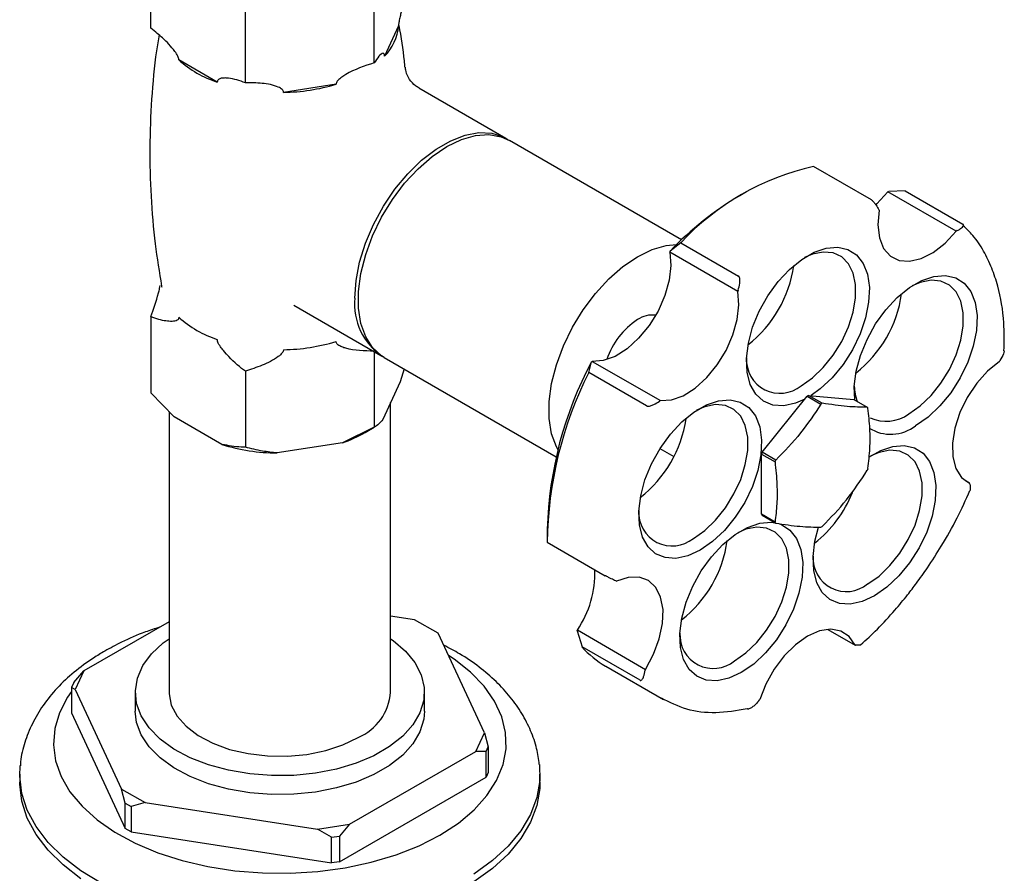
# Model space of a CAD drawing. Units: millimetres. Extents: x 4 to 1496, y 5 to 1495.
# Drawn here: x 190 to 293, y 1113 to 1201 of the extents above; entities that cross this region are included whole.
import ezdxf

# ---------------------------------------------------------------- set-up
doc = ezdxf.new("R2010")
doc.units = ezdxf.units.MM

msp = doc.modelspace()

# ---------------------------------------------------------------- linework, layer by layer
at = {"color": 7, "linetype": 'Continuous', "lineweight": 25}
for p, q in [((203.96, 1200.52), (203.96, 1208.42)), ((227.14, 1196.94), (227.14, 1204.84)), ((213.76, 1194.87), (213.76, 1202.76)), ((229.66, 1200.77), (228.2, 1197.62)), ((210.85, 1194.93), (206.86, 1197.24)), ((223.18, 1194.71), (217.72, 1193.87)), ((240.81, 1189.1), (231.77, 1194.31)), ((259.03, 1178.58), (241.17, 1188.89)), ((278.74, 1182.71), (272.73, 1186.18)), ((265.78, 1183.55), (265.07, 1183.15)), ((280.45, 1183.56), (280.54, 1183.6)), ((287.52, 1179.48), (280.45, 1183.56)), ((282.23, 1183.64), (280.54, 1183.6)), ((282.23, 1183.64), (288.24, 1180.18)), ((279.54, 1181.63), (279.51, 1181.69)), ((287.62, 1179.52), (287.52, 1179.48)), ((258.94, 1178.26), (257.84, 1177.4)), ((258.94, 1178.26), (264.95, 1174.79)), ((257.8, 1177.28), (257.84, 1177.4)), ((264.87, 1173.2), (257.8, 1177.28)), ((264.91, 1173.32), (264.87, 1173.2)), ((218.78, 1171.79), (227.81, 1166.58)), ((203.96, 1170.6), (203.96, 1162.71)), ((227.14, 1166.97), (227.14, 1159.12)), ((228.17, 1166.37), (246.03, 1156.06)), ((249.69, 1165.91), (249.76, 1165.96)), ((249.76, 1165.96), (256.83, 1161.88)), ((292.02, 1165.95), (292.08, 1166.05)), ((213.76, 1164.95), (213.76, 1157.05)), ((230.24, 1165.18), (229.84, 1163.83)), ((249.4, 1164.81), (249.69, 1165.91)), ((255.41, 1161.34), (249.4, 1164.81)), ((229.84, 1163.83), (228.03, 1159.92)), ((206.38, 1160.2), (203.96, 1162.71)), ((256.83, 1161.88), (256.76, 1161.83)), ((267.39, 1156.52), (272.07, 1162.35)), ((272.07, 1162.35), (273.49, 1161.53)), ((273.63, 1161.61), (272.21, 1162.43)), ((272.21, 1162.43), (276.9, 1162.01)), ((276.9, 1162.01), (278.31, 1161.19)), ((228.84, 1131.62), (228.84, 1161.68)), ((205.84, 1160.76), (205.84, 1131.62)), ((211.33, 1157.34), (206.38, 1160.2)), ((227.14, 1159.12), (223.83, 1157.5)), ((226.18, 1158.57), (227.14, 1159.12)), ((223.83, 1157.5), (217.07, 1156.45)), ((256.79, 1156.9), (258.22, 1156.07)), ((267.32, 1156.34), (268.73, 1155.52)), ((267.32, 1150.09), (267.32, 1156.34)), ((268.8, 1155.7), (267.39, 1156.52)), ((288.92, 1153.31), (288.5, 1153.55)), ((288.94, 1153.21), (288.92, 1153.31)), ((268.73, 1149.27), (267.32, 1150.09)), ((267.39, 1149.99), (268.8, 1149.17)), ((245.1, 1148.55), (245.1, 1147.73)), ((245.1, 1147.19), (251.11, 1143.72)), ((252.2, 1143.18), (252.27, 1143.15)), ((231.33, 1139.15), (228.84, 1139.53)), ((205.84, 1138.94), (197.01, 1133.84)), ((233.78, 1137.74), (231.33, 1139.15)), ((238.57, 1127.41), (233.78, 1137.74)), ((248.2, 1137.99), (248.22, 1138.09)), ((248.2, 1137.99), (248.7, 1136.34)), ((248.22, 1138.09), (255.29, 1134)), ((274.21, 1138.15), (277.04, 1136.52)), ((254.72, 1132.87), (248.7, 1136.34)), ((277.04, 1136.52), (277.1, 1136.51)), ((251.16, 1134.34), (257.17, 1130.87)), ((195.95, 1132.62), (197.01, 1133.84)), ((197.01, 1133.84), (196.11, 1131.91)), ((255.29, 1134), (255.27, 1133.91)), ((195.95, 1132.62), (195.72, 1132.13)), ((195.72, 1132.13), (195.72, 1129.48)), ((196.11, 1131.91), (195.72, 1132.13)), ((196.11, 1131.91), (200.9, 1121.58)), ((202.34, 1131.62), (202.34, 1129.66)), ((232.34, 1129.66), (232.34, 1131.62)), ((267.05, 1130.75), (267.14, 1130.86)), ((195.72, 1129.48), (201.29, 1117.48)), ((237.68, 1125.48), (238.57, 1127.41)), ((238.57, 1127.41), (238.96, 1125.96)), ((224.58, 1117.92), (237.68, 1125.48)), ((238.74, 1125.48), (237.68, 1125.48)), ((238.74, 1125.48), (238.96, 1125.96)), ((238.74, 1122.82), (238.74, 1125.48)), ((238.96, 1125.96), (238.96, 1123.31)), ((190.34, 1123.13), (190.34, 1122.31)), ((238.96, 1123.31), (238.74, 1122.82)), ((244.34, 1122.31), (244.34, 1123.13)), ((223.52, 1114.04), (238.74, 1122.82)), ((200.9, 1121.58), (203.35, 1120.17)), ((201.29, 1120.13), (200.9, 1121.58)), ((201.29, 1120.13), (201.9, 1119.78)), ((201.29, 1117.48), (201.29, 1120.13)), ((203.35, 1120.17), (201.9, 1119.78)), ((203.35, 1120.17), (221.24, 1117.4)), ((201.9, 1119.78), (201.9, 1117.13)), ((221.24, 1117.4), (224.58, 1117.92)), ((224.58, 1117.92), (223.52, 1116.7)), ((201.9, 1117.13), (201.29, 1117.48)), ((201.9, 1117.13), (222.69, 1113.91)), ((222.69, 1116.57), (221.24, 1117.4)), ((222.69, 1116.57), (223.52, 1116.7)), ((222.69, 1113.91), (222.69, 1116.57)), ((223.52, 1116.7), (223.52, 1114.04)), ((223.52, 1114.04), (222.69, 1113.91))]:
    msp.add_line(p, q, dxfattribs=at)
at = {"color": 7, "linetype": 'Continuous', "lineweight": 25, "flags": 128}
for points in [[(225.12, 1172.53), (225.25, 1174.35), (225.62, 1176.26), (226.23, 1178.22), (227.06, 1180.17), (228.09, 1182.05), (229.29, 1183.82), (230.62, 1185.43), (232.06, 1186.82), (233.55, 1187.98), (235.07, 1188.85), (236.57, 1189.43), (238.01, 1189.69), (239.34, 1189.63), (240.54, 1189.24), (240.99, 1188.99)], [(228.17, 1166.37), (227.9, 1166.54), (226.97, 1167.38), (226.25, 1168.51), (225.76, 1169.88), (225.51, 1171.47), (225.51, 1173.22), (225.76, 1175.09), (226.25, 1177.04), (226.97, 1179), (227.9, 1180.92), (229.02, 1182.75), (230.29, 1184.44), (231.68, 1185.95), (233.15, 1187.23), (234.67, 1188.25), (236.18, 1188.98), (237.65, 1189.4), (239.04, 1189.49), (240.31, 1189.27), (241.17, 1188.89)], [(280.45, 1183.56), (279.3, 1182.32), (279.17, 1182.2)], [(279.54, 1181.63), (279.41, 1180.12), (279.57, 1178.78), (280, 1177.68), (280.7, 1176.88), (281.61, 1176.43), (282.7, 1176.34), (283.9, 1176.63), (285.15, 1177.27), (286.38, 1178.24), (287.52, 1179.48)], [(246.21, 1156.77), (246.05, 1157.08), (245.55, 1158.45), (245.3, 1160.04), (245.3, 1161.79), (245.55, 1163.66), (246.05, 1165.61), (246.77, 1167.57), (247.7, 1169.49), (248.82, 1171.32), (250.09, 1173.01), (251.48, 1174.52), (252.95, 1175.8), (254.47, 1176.82), (255.98, 1177.55), (257.45, 1177.97), (258.5, 1178.07)], [(257.8, 1177.28), (257.92, 1175.91), (257.75, 1174.39), (257.3, 1172.78), (256.6, 1171.18), (255.67, 1169.68), (254.58, 1168.35), (253.38, 1167.26), (252.13, 1166.48), (250.9, 1166.04), (249.76, 1165.96)], [(271.81, 1162.02), (270.86, 1161.61), (269.63, 1161.35), (268.5, 1161.42), (267.52, 1161.83), (266.73, 1162.55), (266.16, 1163.56), (265.84, 1164.82), (265.77, 1166.27), (265.97, 1167.85), (266.41, 1169.51), (267.1, 1171.17), (267.99, 1172.76), (269.05, 1174.23), (270.23, 1175.5), (271.5, 1176.53), (272.79, 1177.28), (274.05, 1177.71), (275.24, 1177.8), (276.3, 1177.56), (277.19, 1177), (277.87, 1176.13), (278.32, 1174.99), (278.52, 1173.63), (278.45, 1172.1), (278.13, 1170.47), (277.56, 1168.8), (276.77, 1167.17), (275.79, 1165.63), (274.66, 1164.25), (273.43, 1163.1), (272.47, 1162.4)], [(271.44, 1163.43), (272.62, 1164.25), (273.74, 1165.33), (274.77, 1166.61), (275.65, 1168.03), (276.35, 1169.54), (276.83, 1171.07), (277.08, 1172.55), (277.08, 1173.92), (276.83, 1175.12), (276.35, 1176.09), (275.65, 1176.8), (274.77, 1177.21), (273.74, 1177.3), (272.62, 1177.07), (271.78, 1176.72)], [(277.01, 1161.95), (276.95, 1163.34), (277.15, 1164.93), (277.59, 1166.58), (278.28, 1168.24), (279.17, 1169.84), (280.23, 1171.3), (281.41, 1172.58), (282.68, 1173.61), (283.97, 1174.35), (285.23, 1174.78), (286.42, 1174.88), (287.48, 1174.64), (288.37, 1174.07), (289.05, 1173.2), (289.5, 1172.06), (289.7, 1170.7), (289.63, 1169.17), (289.31, 1167.54), (288.74, 1165.88), (287.95, 1164.24), (286.97, 1162.7), (285.84, 1161.33), (284.61, 1160.17), (283.32, 1159.28), (283.32, 1159.28)], [(282.62, 1160.5), (283.8, 1161.33), (284.93, 1162.4), (285.95, 1163.68), (286.83, 1165.11), (287.53, 1166.62), (288.01, 1168.15), (288.26, 1169.63), (288.26, 1171), (288.01, 1172.2), (287.53, 1173.17), (286.83, 1173.87), (285.95, 1174.28), (284.93, 1174.37), (283.8, 1174.15), (282.96, 1173.79)], [(205.06, 1173.77), (205.06, 1173.74), (205.08, 1173.64)], [(256.83, 1161.88), (257.98, 1161.95), (259.2, 1162.39), (260.45, 1163.18), (261.65, 1164.27), (262.74, 1165.6), (263.67, 1167.1), (264.37, 1168.7), (264.82, 1170.31), (264.99, 1171.83), (264.87, 1173.2)], [(292.02, 1165.95), (290.8, 1164.95), (289.67, 1163.68), (288.69, 1162.22), (287.92, 1160.64), (287.4, 1159.03), (287.14, 1157.47), (287.18, 1156.05), (287.5, 1154.84), (288.09, 1153.91), (288.92, 1153.31)], [(260.96, 1146.37), (259.68, 1145.78), (258.45, 1145.51), (257.32, 1145.59), (256.34, 1145.99), (255.55, 1146.71), (254.98, 1147.72), (254.66, 1148.98), (254.59, 1150.43), (254.79, 1152.02), (255.23, 1153.68), (255.92, 1155.34), (256.81, 1156.93), (257.87, 1158.39), (259.05, 1159.67), (260.32, 1160.7), (261.61, 1161.44), (262.87, 1161.87), (264.06, 1161.97), (265.12, 1161.73), (266.01, 1161.16), (266.69, 1160.29), (267.14, 1159.15), (267.34, 1157.79), (267.27, 1156.26), (266.95, 1154.63), (266.38, 1152.97), (265.59, 1151.33), (264.61, 1149.79), (263.48, 1148.42), (262.25, 1147.26), (260.96, 1146.37)], [(260.26, 1147.59), (261.44, 1148.42), (262.56, 1149.49), (263.59, 1150.77), (264.47, 1152.2), (265.17, 1153.71), (265.65, 1155.24), (265.9, 1156.72), (265.9, 1158.09), (265.65, 1159.29), (265.17, 1160.26), (264.47, 1160.97), (263.59, 1161.37), (262.56, 1161.47), (261.44, 1161.24), (260.6, 1160.89)], [(278.47, 1156), (279.7, 1156.71), (280.96, 1157.14), (282.15, 1157.24), (283.21, 1157), (284.1, 1156.43), (284.78, 1155.56), (285.23, 1154.42), (285.43, 1153.06), (285.36, 1151.53), (285.04, 1149.9), (284.47, 1148.23), (283.68, 1146.6), (282.7, 1145.06), (281.57, 1143.69), (280.34, 1142.53), (279.05, 1141.64), (279.05, 1141.64)], [(278.35, 1142.86), (279.53, 1143.68), (280.65, 1144.76), (281.68, 1146.04), (282.56, 1147.46), (283.26, 1148.97), (283.74, 1150.5), (283.99, 1151.99), (283.99, 1153.36), (283.74, 1154.55), (283.26, 1155.53), (282.56, 1156.23), (281.68, 1156.64), (280.65, 1156.73), (279.53, 1156.5), (278.69, 1156.15)], [(265.23, 1133.66), (263.95, 1133.07), (262.72, 1132.8), (261.59, 1132.87), (260.61, 1133.28), (259.82, 1134), (259.25, 1135.01), (258.93, 1136.27), (258.86, 1137.72), (259.06, 1139.31), (259.5, 1140.96), (260.19, 1142.62), (261.08, 1144.22), (262.14, 1145.68), (263.32, 1146.96), (264.59, 1147.99), (265.88, 1148.73), (267.14, 1149.16), (268.33, 1149.26), (268.74, 1149.21)], [(264.53, 1134.88), (265.71, 1135.71), (266.83, 1136.78), (267.86, 1138.06), (268.74, 1139.48), (269.44, 1141), (269.92, 1142.53), (270.17, 1144.01), (270.17, 1145.38), (269.92, 1146.58), (269.44, 1147.55), (268.74, 1148.25), (267.86, 1148.66), (266.83, 1148.75), (265.71, 1148.53), (264.87, 1148.17)], [(269.2, 1149.09), (269.39, 1149.02), (270.28, 1148.45), (270.96, 1147.58), (271.41, 1146.44), (271.61, 1145.08), (271.54, 1143.55), (271.22, 1141.92), (270.65, 1140.25), (269.86, 1138.62), (268.88, 1137.08), (267.75, 1135.71), (266.52, 1134.55), (265.23, 1133.66)], [(279.05, 1141.64), (277.77, 1141.04), (276.54, 1140.78), (275.41, 1140.85), (274.43, 1141.26), (273.64, 1141.98), (273.07, 1142.99), (272.75, 1144.25), (272.68, 1145.7), (272.88, 1147.29), (273.26, 1148.76)], [(255.29, 1134), (256.12, 1135.56), (256.72, 1137.17), (257.06, 1138.75), (257.11, 1140.22), (256.86, 1141.5), (256.35, 1142.51), (255.59, 1143.22), (254.62, 1143.56), (253.49, 1143.54), (252.27, 1143.15)], [(277.04, 1136.52), (276.41, 1137.41), (275.55, 1137.97), (274.51, 1138.16), (273.34, 1137.98), (272.1, 1137.44), (270.86, 1136.56), (269.68, 1135.4), (268.63, 1134.01), (267.77, 1132.47), (267.14, 1130.86)], [(228.84, 1137.18), (229.1, 1137), (230.38, 1135.9), (231.36, 1134.7), (232.01, 1133.43), (232.32, 1132.12), (232.27, 1130.79), (231.88, 1129.48), (231.15, 1128.23), (230.09, 1127.05), (228.73, 1125.98), (227.11, 1125.04), (225.25, 1124.26), (223.22, 1123.65), (221.04, 1123.23), (218.78, 1123), (216.48, 1122.97), (214.21, 1123.15), (212, 1123.53), (209.93, 1124.09), (208.02, 1124.83), (206.34, 1125.73), (204.91, 1126.77), (203.78, 1127.93), (202.96, 1129.16), (202.48, 1130.46), (202.35, 1131.78), (202.56, 1133.1), (203.13, 1134.39), (204.03, 1135.61), (205.24, 1136.74), (205.84, 1137.18)], [(233.96, 1116.8), (235.88, 1118.05), (237.51, 1119.43), (238.84, 1120.91), (239.84, 1122.48), (240.51, 1124.11), (240.82, 1125.77), (240.77, 1127.44), (240.37, 1129.09), (239.62, 1130.7), (238.54, 1132.25), (237.13, 1133.71), (235.42, 1135.06), (234.84, 1135.45)], [(195.72, 1131.71), (195.3, 1131.1), (194.47, 1129.5), (193.98, 1127.85), (193.85, 1126.18), (194.07, 1124.52), (194.64, 1122.88), (195.56, 1121.3), (196.81, 1119.79), (198.37, 1118.39), (200.22, 1117.1), (202.33, 1115.96), (204.67, 1114.97), (207.19, 1114.16), (209.87, 1113.53), (212.67, 1113.1), (215.53, 1112.87), (218.43, 1112.84), (221.3, 1113.02), (224.12, 1113.4), (226.83, 1113.98), (229.4, 1114.75), (231.79, 1115.69), (233.96, 1116.8)], [(205.84, 1131.62), (205.85, 1131.47), (206.08, 1130.29), (206.67, 1129.15), (207.61, 1128.09), (208.85, 1127.14), (210.38, 1126.34), (212.12, 1125.7), (214.04, 1125.26), (216.05, 1125.02), (218.12, 1125), (220.15, 1125.18), (222.1, 1125.57), (223.89, 1126.16), (225.47, 1126.92)], [(232.34, 1129.66), (232.27, 1128.83), (231.88, 1127.52), (231.15, 1126.27), (230.09, 1125.09), (228.73, 1124.02), (227.11, 1123.09), (225.25, 1122.3), (223.22, 1121.69), (221.04, 1121.27), (218.78, 1121.04), (216.48, 1121.01), (214.21, 1121.19), (212, 1121.57), (209.93, 1122.13), (208.02, 1122.87), (206.34, 1123.78), (204.91, 1124.81), (203.78, 1125.97), (202.96, 1127.21), (202.48, 1128.5), (202.34, 1129.66)], [(244.29, 1124.13), (244.32, 1122.46), (244.01, 1120.69), (243.35, 1118.95), (242.36, 1117.26), (241.04, 1115.66), (239.41, 1114.15), (237.49, 1112.75)], [(198.8, 1111.8), (196.69, 1113.09), (194.84, 1114.51), (193.29, 1116.05), (192.04, 1117.68), (191.13, 1119.38), (190.57, 1121.13), (190.35, 1122.9), (190.39, 1124.03)], [(196.69, 1112.27), (194.84, 1113.7), (193.29, 1115.23), (192.04, 1116.86), (191.13, 1118.56), (190.57, 1120.31), (190.35, 1122.09), (190.34, 1122.31)], [(244.34, 1122.31), (244.32, 1121.64), (244.01, 1119.87), (243.35, 1118.13), (242.36, 1116.45), (241.04, 1114.84), (239.41, 1113.33), (237.49, 1111.94)]]:
    msp.add_lwpolyline(points, dxfattribs=at)
at = {"color": 7, "linetype": 'Continuous', "lineweight": 25}
for centre, radius, start, end in [((224.63, 1201.19), 5.05, 315.0019, 355.2012), ((214.51, 1205.88), 11.55, 228.4808, 251.5246), ((217.46, 1213.61), 19.74, 270.7518, 286.8343), ((278.72, 1159.78), 27.07, 102.7698, 136.932), ((282.38, 1153.92), 33.97, 120.6328, 136.2568), ((258.1, 1177.68), 12.7, 308.0385, 351.9669), ((231.6, 1171.9), 6.51, 174.4291, 236.3617), ((269.29, 1174.75), 12.7, 308.0385, 351.9669), ((214.51, 1179.18), 11.55, 228.4808, 251.5246), ((258.73, 1163.72), 7.83, 122.9747, 162.0186), ((256.02, 1167.99), 2.78, 83.1614, 124.1443), ((217.46, 1186.91), 19.74, 270.7518, 286.8343), ((269.23, 1166.1), 3.46, 176.4172, 309.5723), ((284.21, 1147.49), 39.13, 151.923, 178.4564), ((284.96, 1146.79), 39.86, 153.1321, 179.4281), ((282.4, 1163.62), 5.45, 182.4202, 199.4974), ((275.83, 1156), 7.38, 119.3773, 120.6173), ((277.25, 1155.18), 7.38, 119.3773, 120.6173), ((275.77, 1159.33), 3.15, 34.0074, 36.1939), ((246.92, 1161.85), 12.71, 308.0496, 351.5976), ((280.27, 1163.73), 3.99, 245.3276, 305.9828), ((280.74, 1162.58), 4.19, 237.6511, 308.0462), ((219.34, 1170.54), 13.79, 289.0051, 299.7566), ((217.22, 1176.45), 20, 252.8632, 269.5507), ((279.15, 1151.85), 12.66, 158.3617, 159.2269), ((280.56, 1151.03), 12.66, 158.3617, 159.2269), ((266.55, 1159.33), 12.66, 338.3617, 339.2269), ((265.07, 1157.04), 12.61, 308.0455, 338.1323), ((258.05, 1150.26), 3.46, 176.4172, 309.5723), ((269.93, 1151.85), 3.15, 214.0074, 216.1939), ((271.34, 1151.03), 3.15, 214.0074, 216.1939), ((269.87, 1155.18), 7.38, 299.3773, 300.6173), ((251.2, 1149.13), 12.7, 308.0385, 351.9669), ((276.14, 1145.53), 3.46, 176.4172, 309.5723), ((239.5, 1144), 10.54, 325.8162, 1.8478), ((262.32, 1137.55), 3.46, 176.4172, 309.5723), ((256.16, 1142.99), 10, 221.7326, 239.9307), ((223.26, 1132.07), 5.6, 293.2924, 355.3875)]:
    msp.add_arc(centre, radius, start, end, dxfattribs=at)
for points, knots in [([(230.73, 1204.66), (230.45, 1203.89), (230.13, 1203), (229.82, 1201.74), (229.73, 1201.34), (229.68, 1201.04), (229.66, 1200.87), (229.66, 1200.79), (229.66, 1200.77)], [0, 0, 0, 0, 0.674537, 0.782065, 0.894776, 0.940704, 0.978876, 1, 1, 1, 1]), ([(230.33, 1196.49), (230.31, 1196.7), (230.19, 1198.16), (229.94, 1199.59), (229.72, 1200.81)], [0, 0, 0, 0, 0.147042, 1, 1, 1, 1]), ([(204.82, 1199.83), (204.72, 1199.28), (204.34, 1197.08), (204, 1193.17), (203.79, 1188.13), (203.92, 1183.11), (204.33, 1178.3), (204.83, 1175.21), (205.07, 1173.75)], [0, 0, 0, 0, 0.063924, 0.256757, 0.448966, 0.640245, 0.830282, 1, 1, 1, 1]), ([(206.86, 1197.24), (206.86, 1197.25), (206.86, 1197.3), (206.84, 1197.44), (206.72, 1197.73), (206.18, 1198.51), (205.44, 1199.28), (204.59, 1200.04), (204.18, 1200.35), (203.96, 1200.52)], [0, 0, 0, 0, 0.009012, 0.042733, 0.091719, 0.212455, 0.630714, 0.797236, 1, 1, 1, 1]), ([(228.2, 1197.62), (228.2, 1197.67), (228.2, 1197.78), (228.15, 1197.91), (227.97, 1197.97), (227.62, 1197.68), (227.3, 1197.18), (227.14, 1196.94)], [0, 0, 0, 0, 0.040472, 0.089704, 0.206722, 0.610248, 1, 1, 1, 1]), ([(227.14, 1196.94), (226.12, 1196.6), (224.93, 1196.21), (223.75, 1195.45), (223.42, 1195.19), (223.24, 1194.96), (223.18, 1194.82), (223.18, 1194.74), (223.18, 1194.71)], [0, 0, 0, 0, 0.674537, 0.782065, 0.894776, 0.940704, 0.978876, 1, 1, 1, 1]), ([(231.79, 1194.34), (231.67, 1194.4), (231.28, 1194.6), (230.78, 1195.2), (230.43, 1195.91), (230.39, 1196.35), (230.37, 1196.49)], [0, 0, 0, 0, 0.154638, 0.488147, 0.825961, 1, 1, 1, 1]), ([(213.76, 1194.87), (213.17, 1195.07), (212.41, 1195.34), (211.6, 1195.37), (211.25, 1195.34), (211.01, 1195.26), (210.89, 1195.13), (210.86, 1195.03), (210.85, 1194.96), (210.85, 1194.94), (210.85, 1194.93)], [0, 0, 0, 0, 0.533665, 0.685186, 0.790989, 0.901997, 0.946834, 0.983013, 0.996006, 1, 1, 1, 1]), ([(217.72, 1193.87), (217.72, 1193.92), (217.71, 1194.04), (217.53, 1194.24), (216.84, 1194.6), (215.53, 1194.86), (214.34, 1194.86), (213.76, 1194.87)], [0, 0, 0, 0, 0.040472, 0.089704, 0.206722, 0.610248, 1, 1, 1, 1]), ([(278.74, 1182.71), (278.76, 1182.7), (278.78, 1182.69), (278.83, 1182.65), (278.92, 1182.57), (279.06, 1182.4), (279.29, 1182.09), (279.42, 1181.85), (279.51, 1181.69)], [0, 0, 0, 0, 0.028428, 0.058083, 0.126376, 0.252022, 0.50186, 1, 1, 1, 1]), ([(287.62, 1179.52), (287.79, 1179.61), (288.05, 1179.74), (288.26, 1179.95), (288.31, 1180.06), (288.3, 1180.12), (288.27, 1180.16), (288.25, 1180.17), (288.24, 1180.18)], [0, 0, 0, 0, 0.498244, 0.748784, 0.87419, 0.941856, 0.971477, 1, 1, 1, 1]), ([(292.49, 1167.04), (292.51, 1168.03), (292.55, 1170.43), (292.04, 1173.27), (291.25, 1175.69), (290.39, 1177.46), (289.4, 1178.95), (288.61, 1179.71), (288.27, 1180.03)], [0, 0, 0, 0, 0.177036, 0.433345, 0.574547, 0.724379, 0.882849, 1, 1, 1, 1]), ([(264.91, 1173.32), (264.97, 1173.57), (265.07, 1173.93), (265.1, 1174.39), (265.06, 1174.62), (265.02, 1174.73), (264.98, 1174.77), (264.96, 1174.79), (264.95, 1174.79)], [0, 0, 0, 0, 0.498244, 0.748784, 0.87419, 0.941856, 0.971477, 1, 1, 1, 1]), ([(203.96, 1170.6), (204.23, 1171.37), (204.55, 1172.27), (204.85, 1173.46), (204.91, 1173.73), (204.93, 1173.83)], [0, 0, 0, 0, 0.792829, 0.919215, 1, 1, 1, 1]), ([(206.86, 1170.54), (206.86, 1170.5), (206.86, 1170.43), (206.8, 1170.31), (206.6, 1170.14), (205.93, 1170.07), (205, 1170.2), (204.24, 1170.5), (203.96, 1170.6)], [0, 0, 0, 0, 0.02655, 0.059844, 0.122257, 0.309601, 0.746895, 1, 1, 1, 1]), ([(213.76, 1164.95), (213.63, 1165.04), (212.89, 1165.59), (212.03, 1166.41), (211.26, 1167.36), (211, 1167.74), (210.88, 1168.02), (210.86, 1168.15), (210.85, 1168.2), (210.85, 1168.23)], [0, 0, 0, 0, 0.114481, 0.669354, 0.789053, 0.909521, 0.956041, 0.978439, 1, 1, 1, 1]), ([(227.14, 1167.02), (226.12, 1167.04), (224.93, 1167.06), (223.75, 1167.45), (223.42, 1167.61), (223.24, 1167.79), (223.18, 1167.91), (223.18, 1167.99), (223.18, 1168.01)], [0, 0, 0, 0, 0.674537, 0.782065, 0.894776, 0.940704, 0.978876, 1, 1, 1, 1]), ([(217.72, 1167.17), (217.72, 1167.12), (217.71, 1167), (217.53, 1166.74), (216.84, 1166.17), (215.53, 1165.51), (214.34, 1165.13), (213.76, 1164.95)], [0, 0, 0, 0, 0.040472, 0.089704, 0.206722, 0.610248, 1, 1, 1, 1]), ([(292.51, 1167.04), (292.49, 1166.94), (292.4, 1166.59), (292.21, 1166.28), (292.08, 1166.05)], [0, 0, 0, 0, 0.281377, 1, 1, 1, 1]), ([(255.41, 1161.34), (255.43, 1161.33), (255.45, 1161.32), (255.51, 1161.31), (255.63, 1161.31), (255.86, 1161.35), (256.27, 1161.52), (256.56, 1161.7), (256.76, 1161.83)], [0, 0, 0, 0, 0.028428, 0.058083, 0.126376, 0.252022, 0.50186, 1, 1, 1, 1]), ([(273.49, 1161.53), (272.82, 1160.51), (271.47, 1158.45), (269.7, 1156.62), (268.8, 1155.7)], [0, 0, 0, 0, 0.493151, 1, 1, 1, 1]), ([(278.31, 1161.19), (277.65, 1161.2), (276.3, 1161.22), (274.52, 1161.48), (273.63, 1161.61)], [0, 0, 0, 0, 0.493151, 1, 1, 1, 1]), ([(278.38, 1154.84), (278.46, 1155.54), (278.61, 1156.86), (278.61, 1158.96), (278.46, 1160.38), (278.38, 1161.09)], [0, 0, 0, 0, 0.357402, 0.677169, 1, 1, 1, 1]), ([(228.03, 1159.92), (227.89, 1159.76), (227.59, 1159.41), (227.3, 1159.22), (227.14, 1159.12)], [0, 0, 0, 0, 0.450223, 1, 1, 1, 1]), ([(213.76, 1157.05), (213.61, 1157.05), (212.83, 1157.06), (212, 1157.21), (211.33, 1157.34)], [0, 0, 0, 0, 0.190477, 1, 1, 1, 1]), ([(217.07, 1156.45), (216.56, 1156.51), (215.42, 1156.63), (214.35, 1156.9), (213.76, 1157.05)], [0, 0, 0, 0, 0.450223, 1, 1, 1, 1]), ([(268.73, 1155.52), (268.81, 1154.73), (268.96, 1153.24), (268.95, 1151.15), (268.81, 1149.9), (268.73, 1149.27)], [0, 0, 0, 0, 0.357402, 0.677169, 1, 1, 1, 1]), ([(273.63, 1148.83), (274.5, 1149.73), (276.27, 1151.55), (277.63, 1153.62), (278.31, 1154.66)], [0, 0, 0, 0, 0.493151, 1, 1, 1, 1]), ([(288.94, 1153.21), (288.98, 1153.03), (289.02, 1152.78), (288.98, 1152.6), (288.97, 1152.56)], [0, 0, 0, 0, 0.755445, 1, 1, 1, 1]), ([(277.62, 1136.54), (278.2, 1137.08), (279.42, 1138.19), (281.04, 1139.97), (282.38, 1141.58), (283.5, 1143.05), (284.69, 1144.72), (286.13, 1146.97), (287.65, 1149.64), (288.53, 1151.61), (288.96, 1152.56)], [0, 0, 0, 0, 0.1275736, 0.265838, 0.3706421, 0.4472827, 0.5454251, 0.6772636, 0.8427811, 1, 1, 1, 1]), ([(268.8, 1149.17), (269.67, 1149.04), (271.45, 1148.78), (272.8, 1148.76), (273.49, 1148.75)], [0, 0, 0, 0, 0.493151, 1, 1, 1, 1]), ([(252.2, 1143.18), (252.05, 1143.25), (251.83, 1143.35), (251.5, 1143.52), (251.31, 1143.61), (251.2, 1143.67), (251.15, 1143.7), (251.12, 1143.71), (251.11, 1143.72)], [0, 0, 0, 0, 0.4982439, 0.7487837, 0.8741901, 0.941856, 0.9714773, 1, 1, 1, 1]), ([(204.85, 1138.37), (204.36, 1138.21), (202.98, 1137.77), (201.08, 1136.94), (199.75, 1136.21), (199.17, 1135.9)], [0, 0, 0, 0, 0.241, 0.672018, 1, 1, 1, 1]), ([(244.27, 1124.14), (244.19, 1124.69), (244.03, 1125.88), (243.41, 1127.65), (242.49, 1129.45), (241.29, 1131.16), (239.8, 1132.77), (238.04, 1134.27), (236.22, 1135.53), (234.91, 1136.21), (234.36, 1136.5)], [0, 0, 0, 0, 0.106501, 0.231344, 0.357883, 0.487416, 0.620644, 0.757493, 0.897164, 1, 1, 1, 1]), ([(277.63, 1136.53), (277.59, 1136.52), (277.48, 1136.49), (277.26, 1136.5), (277.1, 1136.51)], [0, 0, 0, 0, 0.26998, 1, 1, 1, 1]), ([(199.17, 1135.9), (198.78, 1135.66), (197.65, 1134.98), (195.95, 1133.73), (194.2, 1132.09), (192.74, 1130.3), (191.61, 1128.4), (190.84, 1126.44), (190.45, 1124.96), (190.42, 1124.14), (190.41, 1124)], [0, 0, 0, 0, 0.082601, 0.236315, 0.389895, 0.541464, 0.689407, 0.832717, 0.971475, 1, 1, 1, 1]), ([(254.72, 1132.87), (254.73, 1132.86), (254.75, 1132.85), (254.8, 1132.85), (254.87, 1132.88), (254.99, 1133), (255.15, 1133.34), (255.23, 1133.68), (255.27, 1133.91)], [0, 0, 0, 0, 0.028428, 0.058083, 0.126376, 0.252022, 0.50186, 1, 1, 1, 1]), ([(267.05, 1130.75), (266.88, 1130.56), (266.63, 1130.27), (266.26, 1129.99), (266.05, 1129.89), (265.94, 1129.87), (265.88, 1129.88), (265.86, 1129.89), (265.85, 1129.9)], [0, 0, 0, 0, 0.498244, 0.748784, 0.87419, 0.941856, 0.971477, 1, 1, 1, 1])]:
    msp.add_open_spline(points, degree=3, knots=knots, dxfattribs=at)
msp.add_open_spline([(265.85, 1129.9), (264.75, 1129.71), (262.54, 1129.35), (259.51, 1129.72), (257.79, 1130.58), (256.94, 1131.01)], degree=3, dxfattribs=at)

doc.saveas('drawing.dxf')
